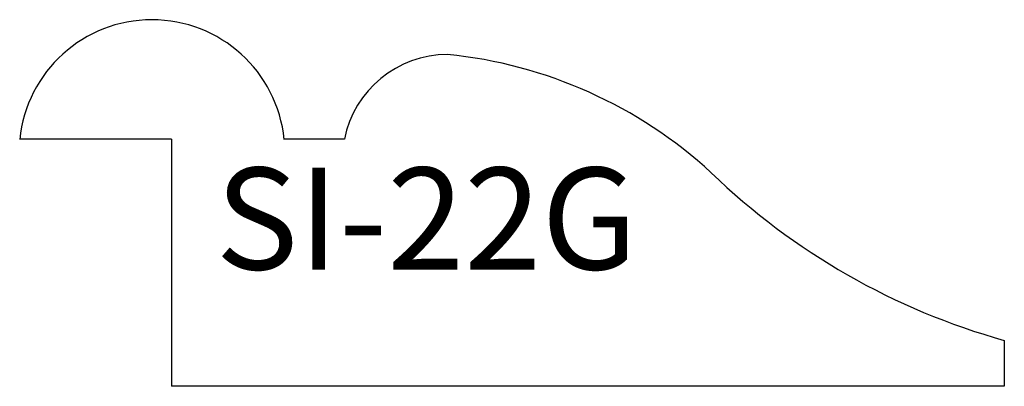
# Model space of a CAD drawing. Units: inches. Extents: x 36.51 to 38.44, y 8.83 to 9.55.
import ezdxf

# ---------------------------------------------------------------- set-up
doc = ezdxf.new("R2010")
doc.units = ezdxf.units.IN
doc.header["$MEASUREMENT"] = 0
doc.layers.add('Trace', color=30, linetype='Continuous')
doc.styles.get("Standard").update_dxf_attribs({"font": 'arial.ttf'})

msp = doc.modelspace()

# ---------------------------------------------------------------- linework, layer by layer
at = {"layer": 'Trace'}
for p, q in [((36.8034, 9.3173), (36.5054, 9.3173)), ((36.8034, 9.3173), (36.8034, 8.8324)), ((37.143, 9.3173), (37.0248, 9.3173)), ((38.4387, 8.9226), (38.4387, 8.8324)), ((38.4387, 8.8324), (36.8034, 8.8324))]:
    msp.add_line(p, q, dxfattribs=at)
for centre, radius, start, end in [((36.7651, 9.291), 0.261, 5.7653, 174.2347), ((37.3455, 9.2774), 0.2063, 90, 168.8626), ((37.2565, 8.5917), 0.8965, 47.4006, 84.3048), ((38.8026, 10.2267), 1.3539, 226.0706, 254.408)]:
    msp.add_arc(centre, radius, start, end, dxfattribs=at)

# ---------------------------------------------------------------- texts
at = {"layer": 'Trace', "insert": (36.8897, 9.2617), "char_height": 0.2, "attachment_point": 1}
msp.add_mtext_dynamic_manual_height_columns('SI-22G', width=0.685764, gutter_width=1, heights=[0], dxfattribs=at)

doc.saveas('drawing.dxf')
